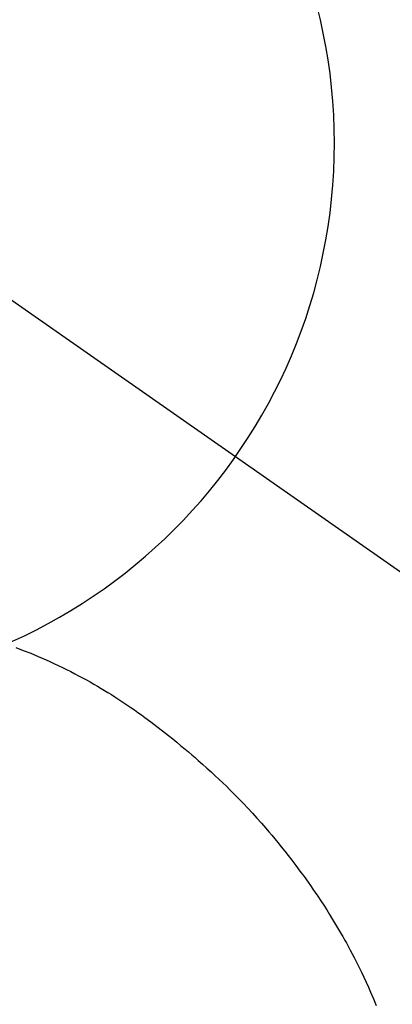
# Model space of a CAD drawing. Extents: x 27948 to 54421, y -25 to 8845.
# Drawn here: x 43862 to 43875, y 7060 to 7094 of the extents above; entities that cross this region are included whole.
import ezdxf

# ---------------------------------------------------------------- set-up
doc = ezdxf.new("R2010")
doc.units = 0
doc.header["$LTSCALE"] = 50
doc.header["$MEASUREMENT"] = 0
doc.linetypes.add('CENTER2', pattern=[1.125, 0.75, -0.125, 0.125, -0.125])
doc.layers.get('0').update_dxf_attribs({"linetype": 'CONTINUOUS'})
doc.layers.get('DEFPOINTS').update_dxf_attribs({"color": 146, "linetype": 'CONTINUOUS'})
doc.layers.add('150-機器', color=8, linetype='CONTINUOUS')
doc.layers.add('160-文字', color=254, linetype='CONTINUOUS')
doc.styles.add('KH001', font='txt')
doc.dimstyles.new('KH1xx030', dxfattribs={"dimscale": 30, "dimtxt": 2, "dimasz": 0.6, "dimexe": 0.3, "dimexo": 1.2, "dimgap": 0.5, "dimtad": 3, "dimdec": 1, "dimdsep": 46, "dimlunit": 6, "dimtxsty": 'KH001', "dimblk": 'DOT', "dimcen": 1, "dimdle": 1, "dimclrd": 256, "dimclre": 256, "dimclrt": 256, "dimadec": 0, "dimazin": 0, "dimtfac": 1, "dimtdec": 1, "dimtix": 1, "dimtmove": 2, "dimatfit": 3, "dimldrblk": 'CLOSEDBLANK', "dimfxl": 1, "dimtolj": 1, "dimtzin": 0, "dimlwd": -1, "dimlwe": -1, "dimarcsym": 0})

# ---------------------------------------------------------------- blocks, each defined once
blk = doc.blocks.new('F402_H')
at = {"layer": '150-機器', "color": 13, "linetype": 'CENTER2'}
blk.add_line((0, 0), (-244.018, -170.863), dxfattribs=at)
at = {"layer": '150-機器', "color": 13, "linetype": 'Continuous'}
blk.add_lwpolyline([(-7.728, -17.073), (-7.98, -17.172), (-8.232, -17.272), (-8.482, -17.377), (-8.615, -17.435), (-8.749, -17.494), (-8.881, -17.554), (-9.013, -17.615), (-9.157, -17.683), (-9.301, -17.752), (-9.444, -17.822), (-9.586, -17.894), (-9.719, -17.962), (-9.851, -18.031), (-9.983, -18.102), (-10.115, -18.174), (-10.24, -18.244), (-10.365, -18.315), (-10.489, -18.387), (-10.613, -18.46), (-10.729, -18.53), (-10.844, -18.6), (-10.958, -18.672), (-11.072, -18.744), (-11.21, -18.833), (-11.347, -18.924), (-11.483, -19.015), (-11.619, -19.107), (-11.738, -19.19), (-11.856, -19.273), (-11.974, -19.357), (-12.091, -19.442), (-12.293, -19.593), (-12.493, -19.746), (-12.692, -19.901), (-12.889, -20.058), (-13.031, -20.172), (-13.172, -20.286), (-13.312, -20.401), (-13.452, -20.518), (-13.564, -20.612), (-13.676, -20.708), (-13.788, -20.804), (-13.898, -20.901), (-14.043, -21.028), (-14.186, -21.157), (-14.329, -21.287), (-14.47, -21.418), (-14.596, -21.537), (-14.721, -21.656), (-14.845, -21.776), (-14.968, -21.897), (-15.12, -22.05), (-15.272, -22.204), (-15.422, -22.359), (-15.57, -22.516), (-15.726, -22.685), (-15.88, -22.854), (-16.033, -23.026), (-16.183, -23.198), (-16.285, -23.316), (-16.385, -23.435), (-16.485, -23.554), (-16.583, -23.674), (-16.703, -23.822), (-16.822, -23.971), (-16.94, -24.121), (-17.056, -24.272), (-17.197, -24.457), (-17.335, -24.644), (-17.472, -24.831), (-17.608, -25.021), (-17.69, -25.138), (-17.772, -25.256), (-17.853, -25.374), (-17.934, -25.493), (-18.037, -25.648), (-18.138, -25.803), (-18.238, -25.959), (-18.337, -26.116), (-18.439, -26.282), (-18.54, -26.45), (-18.64, -26.619), (-18.738, -26.788), (-18.779, -26.861), (-18.821, -26.934), (-18.862, -27.008), (-18.902, -27.081), (-19.034, -27.325), (-19.163, -27.571), (-19.288, -27.818), (-19.41, -28.068), (-19.49, -28.237), (-19.569, -28.407), (-19.647, -28.578), (-19.722, -28.75), (-19.818, -28.975), (-19.911, -29.202)], dxfattribs=at)
blk.add_arc((0, 0), 25.931, 0, 197.7244, dxfattribs=at)
at = {"layer": 'DEFPOINTS'}
blk.add_circle((0, 0), 18.5, dxfattribs=at)
blk = doc.blocks.new('_ClosedBlank')
at = {"color": 0, "linetype": 'ByBlock', "lineweight": -2}
for p, q in [((-1, 0.1667), (0, 0)), ((-1, 0.1667), (-1, -0.1667)), ((0, 0), (-1, -0.1667))]:
    blk.add_line(p, q, dxfattribs=at)
blk = doc.blocks.new('_Dot')
at = {"color": 0, "linetype": 'ByBlock', "lineweight": -2}
blk.add_line((-0.5, 0), (-1, 0), dxfattribs=at)
at = {"color": 0, "linetype": 'ByBlock', "const_width": 0.5}
blk.add_lwpolyline([(-0.25, 0, 1), (0.25, 0, 1)], format="xyb", close=True, dxfattribs=at)

msp = doc.modelspace()

# ---------------------------------------------------------------- block references
at = {"layer": '150-機器', "xscale": -1}
msp.add_blockref('F402_H', (43854.397, 7089.487), dxfattribs=at)

# ---------------------------------------------------------------- leaders
at = {"layer": '160-文字', "annotation_type": 0, "has_hookline": 1, "hookline_direction": 1}
for points, text_width in [([(44194.39, 7089.295), (43497.48, 8060.224), (43479.48, 8060.224)], 991.371), ([(44092.603, 7068.082), (43644.554, 5515.251), (43626.554, 5515.251)], 1476.853)]:
    msp.add_leader(points, dimstyle='KH1xx030', override={"dimgap": 0.5, "dimtad": 1}, dxfattribs=dict(at, text_width=text_width))
at = {"layer": '160-文字'}
msp.add_leader([(43971.404, 7089.295), (43140.05, 6542.103)], dimstyle='KH1xx030', override={"dimgap": 0.5, "dimtad": 1}, dxfattribs=at)

doc.saveas('drawing.dxf')
